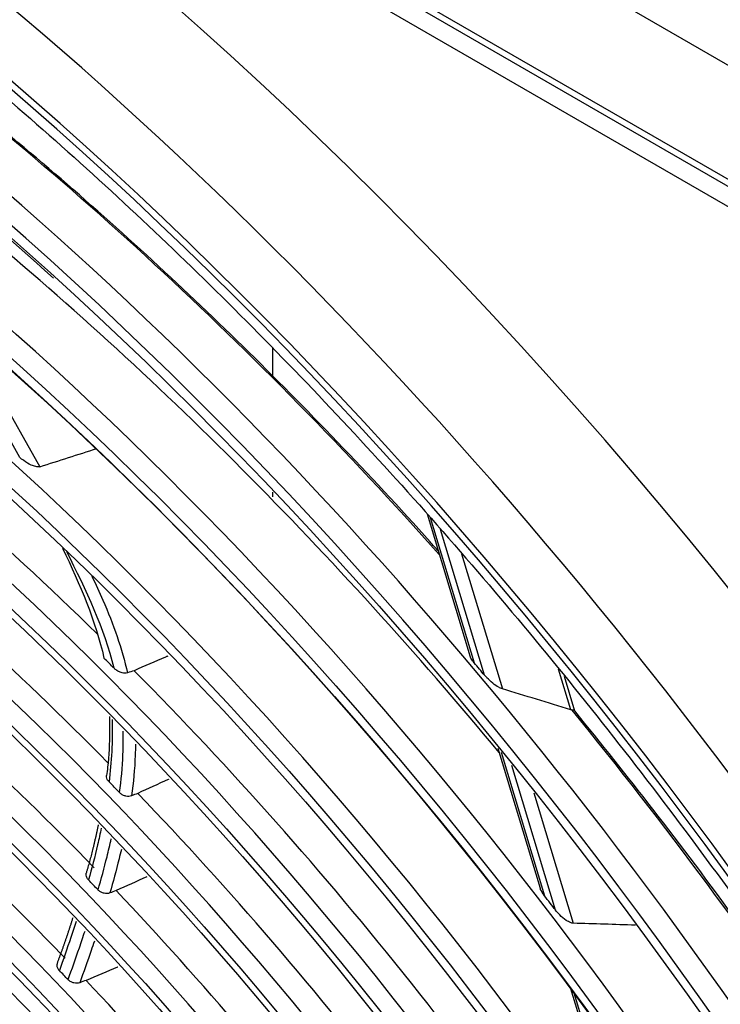
# Model space of a CAD drawing. Units: millimetres. Extents: x 4269 to 13402, y 706 to 4194.
# Drawn here: x 10873 to 10926, y 3431 to 3505 of the extents above; entities that cross this region are included whole.
import ezdxf

# ---------------------------------------------------------------- set-up
doc = ezdxf.new("R2010")
doc.units = ezdxf.units.MM
doc.layers.add('LG-Product', color=3, linetype='Continuous')

msp = doc.modelspace()

# ---------------------------------------------------------------- linework, layer by layer
at = {"layer": 'LG-Product', "color": 3, "linetype": 'Continuous'}
for p, q in [((10932.543, 3498.134), (10653.446, 3659.271)), ((11184.483, 3342.07), (10654.153, 3648.256)), ((11176.705, 3348.602), (10660.517, 3646.623)), ((10660.828, 3645.937), (11177.016, 3347.915)), ((10873.236, 3472.306), (10866.624, 3483.996)), ((10868.791, 3482.147), (10874.752, 3471.607)), ((10892.19, 3480.489), (10892.19, 3478.393)), ((10892.19, 3469.706), (10892.19, 3469.346)), ((10903.787, 3468.071), (10907.028, 3457.358)), ((10904.017, 3467.805), (10907.315, 3456.905)), ((10908.106, 3455.964), (10904.797, 3466.903)), ((10906.373, 3465.081), (10909.441, 3454.942)), ((10914.563, 3453.38), (10913.638, 3456.436)), ((10914.881, 3453.28), (10914.096, 3455.875)), ((10909.102, 3450.501), (10912.28, 3439.997)), ((10909.341, 3450.209), (10912.6, 3439.434)), ((10913.435, 3438.35), (10910.149, 3449.213)), ((10911.794, 3447.163), (10914.756, 3437.374)), ((10914.552, 3432.488), (10917.977, 3421.166)), ((10914.805, 3432.147), (10918.343, 3420.452))]:
    msp.add_line(p, q, dxfattribs=at)
for centre, major_axis, start_param, end_param in [((10833.223, 3338.378), (116.576, -201.916), 5.506365, 11.772394), ((10833.223, 3338.378), (-116.192, 201.251), 2.373408, 8.622166), ((10835.345, 3339.603), (-118.076, 204.514), 3.010675, 6.423233), ((10833.223, 3338.378), (110.142, -190.771), 5.521022, 11.757738), ((10833.632, 3338.614), (109.137, -189.031), 2.356194, 6.283185), ((10834.229, 3338.959), (-110.595, 191.556), 3.048115, 6.369576), ((10833.869, 3338.751), (97.539, -168.942), 2.562852, 6.283185), ((10842.769, 3343.889), (118.076, -204.514), 1.391738, 2.286541), ((10833.632, 3338.614), (109.137, -189.031), 2.079636, 2.356194), ((10833.93, 3338.786), (92.325, -159.912), 2.683902, 6.283185), ((10834.113, 3338.892), (-104.745, 181.425), 2.924725, 5.497787), ((10833.93, 3338.786), (87.225, -151.078), 2.68724, 6.283185), ((10839.178, 3341.816), (108.963, -188.73), 1.916959, 2.213858), ((10833.992, 3338.822), (-99.037, 171.537), 2.734953, 5.497787), ((10833.93, 3338.786), (82.125, -142.245), 2.691854, 6.283185), ((10835.478, 3339.68), (93.725, -162.336), 2.021191, 2.368578), ((10833.93, 3338.786), (-93.725, 162.336), 2.614787, 5.497787), ((10839.062, 3341.749), (103.808, -179.801), 1.858083, 2.146607), ((10833.93, 3338.786), (76.975, -133.325), 2.706384, 6.283185), ((10833.93, 3338.786), (-88.625, 153.503), 2.633244, 5.497787), ((10835.478, 3339.68), (88.625, -153.503), 1.994257, 2.344737), ((10833.93, 3338.786), (71.9, -124.534), 2.708544, 6.283185), ((10833.93, 3338.786), (-83.525, 144.67), 2.614492, 5.497787), ((10835.478, 3339.68), (83.525, -144.67), 1.980517, 2.335111), ((10833.93, 3338.786), (66.7, -115.528), 2.620972, 6.283185), ((10833.93, 3338.786), (-78.375, 135.749), 2.615867, 5.497787), ((10835.478, 3339.68), (78.375, -135.749), 1.975688, 2.329945), ((10833.93, 3338.786), (-73.15, 126.7), 2.610074, 5.497787), ((10836.998, 3340.557), (73.15, -126.7), 1.985048, 2.323942), ((10833.93, 3338.786), (61.45, -106.435), 2.630495, 6.283185), ((10834.638, 3339.195), (93.725, -162.336), 2.004303, 2.010435), ((10834.638, 3339.195), (110.46, -191.323), 1.866555, 1.872288), ((10835.478, 3339.68), (93.725, -162.336), 1.650934, 1.998979), ((10839.178, 3341.816), (108.963, -188.73), 1.535232, 1.844259), ((10833.93, 3338.786), (-67.95, 117.693), 2.624899, 5.497787), ((10834.638, 3339.195), (88.625, -153.503), 1.979613, 1.98639), ((10833.93, 3338.786), (56.2, -97.341), 2.641883, 6.283185), ((10835.478, 3339.68), (88.625, -153.503), 1.620508, 1.975138), ((10833.93, 3338.786), (-62.7, 108.6), 2.638349, 5.497787), ((10834.638, 3339.195), (83.525, -144.67), 1.970173, 1.976668), ((10835.478, 3339.68), (83.525, -144.67), 1.610918, 1.965512), ((10834.638, 3339.195), (104.646, -181.253), 1.794708, 1.80136), ((10833.93, 3338.786), (50.95, -88.248), 2.651308, 6.283185), ((10834.638, 3339.195), (78.375, -135.749), 1.965354, 1.971642), ((10835.478, 3339.68), (78.375, -135.749), 1.606089, 1.960346), ((10833.93, 3338.786), (-57.45, 99.506), 2.607227, 5.497787)]:
    msp.add_ellipse(centre, major_axis=major_axis, ratio=0.57735, start_param=start_param, end_param=end_param, dxfattribs=at)
for centre, major_axis in [((10833.223, 3338.378), (-109.59, 189.816)), ((10833.223, 3338.378), (104.263, -180.588)), ((10833.223, 3338.378), (-103.745, 179.691)), ((10833.747, 3338.681), (103.262, -178.855)), ((10833.223, 3338.378), (98.539, -170.674)), ((10833.223, 3338.378), (-98.037, 169.805)), ((10833.223, 3338.378), (93.225, -161.47)), ((10833.223, 3338.378), (-92.825, 160.778)), ((10833.223, 3338.378), (88.125, -152.637)), ((10833.223, 3338.378), (-87.725, 151.944)), ((10833.223, 3338.378), (83.025, -143.804)), ((10833.223, 3338.378), (-82.625, 143.111)), ((10833.223, 3338.378), (77.875, -134.883)), ((10833.223, 3338.378), (-77.475, 134.191)), ((10833.223, 3338.378), (72.65, -125.833)), ((10833.223, 3338.378), (-72.4, 125.4)), ((10833.223, 3338.378), (67.45, -116.827)), ((10833.223, 3338.378), (-67.2, 116.394)), ((10833.223, 3338.378), (62.2, -107.734)), ((10833.223, 3338.378), (-61.95, 107.301)), ((10833.223, 3338.378), (56.95, -98.64)), ((10833.223, 3338.378), (-56.7, 98.207)), ((10833.223, 3338.378), (51.7, -89.547)), ((10833.223, 3338.378), (-51.45, 89.114)), ((10833.223, 3338.378), (46.45, -80.454)), ((10833.223, 3338.378), (-46.2, 80.021))]:
    msp.add_ellipse(centre, major_axis=major_axis, ratio=0.57735, dxfattribs=at)
for points, knots in [([(10816.789, 3535.5), (10817.957, 3534.992), (10821.683, 3533.31), (10828.004, 3530.056), (10835.733, 3525.717), (10843.465, 3520.932), (10851.181, 3515.736), (10858.862, 3510.133), (10866.491, 3504.139), (10874.051, 3497.765), (10881.522, 3491.028), (10888.889, 3483.941), (10896.133, 3476.521), (10903.238, 3468.785), (10910.187, 3460.751), (10916.964, 3452.438), (10923.553, 3443.863), (10929.939, 3435.048), (10936.107, 3426.013), (10942.042, 3416.777), (10947.731, 3407.364), (10953.161, 3397.794), (10958.318, 3388.089), (10963.192, 3378.273), (10967.77, 3368.367), (10972.043, 3358.395), (10976, 3348.381), (10979.633, 3338.346), (10982.933, 3328.315), (10985.893, 3318.311), (10988.506, 3308.357), (10990.766, 3298.476), (10992.669, 3288.692), (10994.21, 3279.026), (10995.387, 3269.502), (10996.196, 3260.141), (10996.636, 3250.966), (10996.713, 3241.995), (10996.402, 3233.264), (10995.92, 3226.507), (10995.446, 3222.741), (10995.305, 3221.722)], [0, 0, 0, 0, 0.012088, 0.038501, 0.064912, 0.091324, 0.117738, 0.144155, 0.170576, 0.197001, 0.223429, 0.249862, 0.276299, 0.302739, 0.329183, 0.355629, 0.382078, 0.408529, 0.434982, 0.461436, 0.487891, 0.514346, 0.540801, 0.567255, 0.593708, 0.620159, 0.646609, 0.673055, 0.699499, 0.72594, 0.752376, 0.778809, 0.805237, 0.83166, 0.858078, 0.884492, 0.910901, 0.937306, 0.963707, 0.990107, 1, 1, 1, 1]), ([(10904.639, 3465.273), (10904.436, 3465.503), (10901.952, 3468.306), (10897.088, 3473.502), (10889.991, 3480.694), (10882.762, 3487.537), (10875.429, 3494.029), (10868.264, 3499.944), (10863.533, 3503.576), (10861.288, 3505.24)], [0, 0, 0, 0, 0.014887, 0.181961, 0.349042, 0.516133, 0.683234, 0.850345, 1, 1, 1, 1]), ([(10874.752, 3471.607), (10874.715, 3471.595), (10874.671, 3471.589), (10874.565, 3471.589), (10874.5, 3471.598), (10874.325, 3471.637), (10874.214, 3471.678), (10873.905, 3471.816), (10873.714, 3471.933), (10873.433, 3472.136), (10873.331, 3472.219), (10873.236, 3472.306)], [0, 0, 0, 0, 0.080386, 0.080386, 0.191152, 0.191152, 0.386471, 0.386471, 0.764737, 0.764737, 1, 1, 1, 1]), ([(10878.653, 3463.408), (10878.938, 3462.809), (10879.213, 3462.208), (10880.261, 3459.789), (10880.907, 3457.951), (10881.323, 3456.147)], [0, 0, 0, 0, 0.250269, 0.250269, 1, 1, 1, 1]), ([(10884.358, 3457.407), (10884.292, 3457.379), (10884.227, 3457.351), (10883.383, 3456.985), (10882.604, 3456.649), (10881.825, 3456.312)], [0, 0, 0, 0, 0.077502, 0.077502, 1, 1, 1, 1]), ([(10907.315, 3456.905), (10907.241, 3456.992), (10907.173, 3457.082), (10907.087, 3457.223), (10907.059, 3457.275), (10907.035, 3457.336), (10907.031, 3457.349), (10907.027, 3457.361)], [0, 0, 0, 0, 0.575993, 0.575993, 0.913707, 0.913707, 1, 1, 1, 1]), ([(10881.323, 3456.147), (10881.265, 3456.128), (10881.198, 3456.119), (10881.063, 3456.119), (10880.992, 3456.129), (10880.83, 3456.168), (10880.737, 3456.205), (10880.564, 3456.296), (10880.482, 3456.351), (10880.379, 3456.438), (10880.35, 3456.464), (10880.323, 3456.492)], [0, 0, 0, 0, 0.188335, 0.188335, 0.375144, 0.375144, 0.632234, 0.632234, 0.892463, 0.892463, 1, 1, 1, 1]), ([(10909.441, 3454.942), (10909.354, 3454.968), (10909.258, 3455.013), (10909.016, 3455.15), (10908.865, 3455.256), (10908.568, 3455.493), (10908.418, 3455.629), (10908.22, 3455.834), (10908.161, 3455.898), (10908.106, 3455.964)], [0, 0, 0, 0, 0.20093, 0.20093, 0.516158, 0.516158, 0.85175, 0.85175, 1, 1, 1, 1]), ([(10879.977, 3452.868), (10879.984, 3452.502), (10879.971, 3451.212), (10879.93, 3449.715), (10879.775, 3448.658), (10879.742, 3448.451)], [0, 0, 0, 0, 0.237455, 0.848914, 1, 1, 1, 1]), ([(10914.872, 3453.298), (10914.864, 3453.309), (10914.852, 3453.317), (10914.8, 3453.341), (10914.741, 3453.351), (10914.665, 3453.358)], [0, 0, 0, 0, 0.303836, 0.303836, 1, 1, 1, 1]), ([(10928.009, 3436.11), (10927.69, 3436.566), (10925.331, 3439.92), (10920.955, 3445.674), (10916.84, 3450.878), (10914.864, 3453.297)], [0, 0, 0, 0, 0.076343, 0.563598, 1, 1, 1, 1]), ([(10880.729, 3447.167), (10880.854, 3448.096), (10880.947, 3449.052), (10881.003, 3450.546), (10881.008, 3451.06), (10880.993, 3451.646), (10880.991, 3451.709), (10880.989, 3451.772)], [0, 0, 0, 0, 0.636847, 0.636847, 0.961185, 0.961185, 1, 1, 1, 1]), ([(10881.917, 3450.794), (10881.916, 3450.52), (10881.91, 3450.249), (10881.862, 3448.929), (10881.763, 3447.914), (10881.626, 3446.929)], [0, 0, 0, 0, 0.203173, 0.203173, 1, 1, 1, 1]), ([(10879.938, 3447.981), (10879.883, 3448.037), (10879.838, 3448.099), (10879.774, 3448.226), (10879.754, 3448.293), (10879.746, 3448.389), (10879.746, 3448.42), (10879.75, 3448.451)], [0, 0, 0, 0, 0.400731, 0.400731, 0.801792, 0.801792, 1, 1, 1, 1]), ([(10884.401, 3448.166), (10884.394, 3448.163), (10884.386, 3448.16), (10883.615, 3447.808), (10882.852, 3447.46), (10882.09, 3447.111)], [0, 0, 0, 0, 0.009637, 0.009637, 1, 1, 1, 1]), ([(10881.626, 3446.929), (10881.565, 3446.905), (10881.496, 3446.89), (10881.352, 3446.883), (10881.276, 3446.889), (10881.126, 3446.922), (10881.05, 3446.949), (10880.908, 3447.02), (10880.84, 3447.065), (10880.763, 3447.132), (10880.745, 3447.149), (10880.729, 3447.167)], [0, 0, 0, 0, 0.22821, 0.22821, 0.456188, 0.456188, 0.687716, 0.687716, 0.925491, 0.925491, 1, 1, 1, 1]), ([(10879.354, 3444.512), (10879.267, 3444.093), (10879.176, 3443.678), (10878.871, 3442.368), (10878.643, 3441.486), (10878.4, 3440.618)], [0, 0, 0, 0, 0.314353, 0.314353, 1, 1, 1, 1]), ([(10879.111, 3439.877), (10879.35, 3440.691), (10879.577, 3441.518), (10879.897, 3442.805), (10880.003, 3443.255), (10880.104, 3443.71)], [0, 0, 0, 0, 0.653682, 0.653682, 1, 1, 1, 1]), ([(10880.861, 3442.898), (10880.806, 3442.662), (10880.749, 3442.428), (10880.475, 3441.33), (10880.242, 3440.481), (10879.995, 3439.644)], [0, 0, 0, 0, 0.212507, 0.212507, 1, 1, 1, 1]), ([(10878.4, 3440.618), (10878.348, 3440.672), (10878.305, 3440.733), (10878.243, 3440.856), (10878.224, 3440.92), (10878.214, 3441.036), (10878.219, 3441.089), (10878.233, 3441.138)], [0, 0, 0, 0, 0.349871, 0.349871, 0.699803, 0.699803, 1, 1, 1, 1]), ([(10882.771, 3440.849), (10882.771, 3440.849), (10882.771, 3440.849), (10882.001, 3440.509), (10881.231, 3440.168), (10880.461, 3439.827)], [0, 0, 0, 0, 0.000016, 0.000016, 1, 1, 1, 1]), ([(10879.995, 3439.644), (10879.933, 3439.62), (10879.863, 3439.606), (10879.718, 3439.598), (10879.641, 3439.605), (10879.491, 3439.639), (10879.415, 3439.667), (10879.276, 3439.739), (10879.21, 3439.784), (10879.139, 3439.849), (10879.125, 3439.862), (10879.111, 3439.877)], [0, 0, 0, 0, 0.234085, 0.234085, 0.468118, 0.468118, 0.702945, 0.702945, 0.939088, 0.939088, 1, 1, 1, 1]), ([(10912.6, 3439.434), (10912.481, 3439.588), (10912.375, 3439.754), (10912.298, 3439.944), (10912.288, 3439.972), (10912.279, 3439.999)], [0, 0, 0, 0, 0.856652, 0.856652, 1, 1, 1, 1]), ([(10914.756, 3437.374), (10914.692, 3437.375), (10914.62, 3437.394), (10914.444, 3437.462), (10914.337, 3437.523), (10914.062, 3437.706), (10913.895, 3437.848), (10913.633, 3438.11), (10913.529, 3438.228), (10913.435, 3438.35)], [0, 0, 0, 0, 0.145175, 0.145175, 0.361851, 0.361851, 0.731643, 0.731643, 1, 1, 1, 1]), ([(10877.463, 3437.516), (10877.332, 3437.107), (10877.199, 3436.7), (10876.789, 3435.466), (10876.507, 3434.643), (10876.218, 3433.827)], [0, 0, 0, 0, 0.328265, 0.328265, 1, 1, 1, 1]), ([(10876.863, 3433.15), (10877.152, 3433.938), (10877.435, 3434.732), (10877.855, 3435.948), (10877.997, 3436.365), (10878.136, 3436.783)], [0, 0, 0, 0, 0.65843, 0.65843, 1, 1, 1, 1]), ([(10878.837, 3436.022), (10878.758, 3435.79), (10878.679, 3435.56), (10878.318, 3434.518), (10878.029, 3433.714), (10877.735, 3432.914)], [0, 0, 0, 0, 0.220863, 0.220863, 1, 1, 1, 1]), ([(10876.218, 3433.827), (10876.167, 3433.88), (10876.124, 3433.94), (10876.064, 3434.063), (10876.045, 3434.127), (10876.034, 3434.251), (10876.041, 3434.312), (10876.062, 3434.37), (10876.062, 3434.371), (10876.063, 3434.373)], [0, 0, 0, 0, 0.33003, 0.33003, 0.660077, 0.660077, 0.989848, 0.989848, 1, 1, 1, 1]), ([(10880.608, 3434.094), (10880.594, 3434.089), (10880.581, 3434.083), (10879.783, 3433.75), (10878.999, 3433.422), (10878.216, 3433.093)], [0, 0, 0, 0, 0.017005, 0.017005, 1, 1, 1, 1]), ([(10877.735, 3432.914), (10877.673, 3432.891), (10877.602, 3432.877), (10877.457, 3432.872), (10877.379, 3432.88), (10877.229, 3432.916), (10877.154, 3432.945), (10877.016, 3433.019), (10876.951, 3433.065), (10876.885, 3433.128), (10876.874, 3433.139), (10876.863, 3433.15)], [0, 0, 0, 0, 0.237675, 0.237675, 0.475333, 0.475333, 0.713247, 0.713247, 0.951557, 0.951557, 1, 1, 1, 1])]:
    msp.add_open_spline(points, degree=3, knots=knots, dxfattribs=at)
for points, degree in [([(10874.752, 3471.607), (10876.179, 3472.061), (10877.606, 3472.515), (10879.034, 3472.968)], 3), ([(10876.449, 3465.486), (10877.779, 3462.766), (10878.928, 3460.005), (10879.559, 3457.253)], 3), ([(10880.323, 3456.492), (10879.587, 3459.428), (10878.237, 3462.353), (10876.762, 3465.234)], 3), ([(10881.825, 3456.312), (10881.658, 3456.257), (10881.491, 3456.202), (10881.323, 3456.147)], 3), ([(10914.563, 3453.38), (10912.858, 3453.911), (10911.15, 3454.431), (10909.441, 3454.942)], 3), ([(10914.665, 3453.358), (10914.633, 3453.361), (10914.599, 3453.368), (10914.563, 3453.38)], 3), ([(10880.165, 3452.64), (10880.223, 3451.008), (10880.121, 3449.462), (10879.938, 3447.981)], 3), ([(10882.09, 3447.111), (10881.935, 3447.05), (10881.781, 3446.99), (10881.626, 3446.929)], 3), ([(10879.124, 3444.756), (10878.751, 3442.887), (10878.225, 3441.138)], 2), ([(10880.461, 3439.827), (10880.305, 3439.766), (10880.15, 3439.705), (10879.995, 3439.644)], 3), ([(10877.218, 3437.782), (10876.675, 3436.043), (10876.043, 3434.383)], 2), ([(10919.415, 3437.227), (10917.862, 3437.282), (10916.309, 3437.331), (10914.756, 3437.374)], 3), ([(10878.216, 3433.093), (10878.056, 3433.033), (10877.896, 3432.974), (10877.735, 3432.914)], 3)]:
    msp.add_open_spline(points, degree=degree, dxfattribs=at)

doc.saveas('drawing.dxf')
